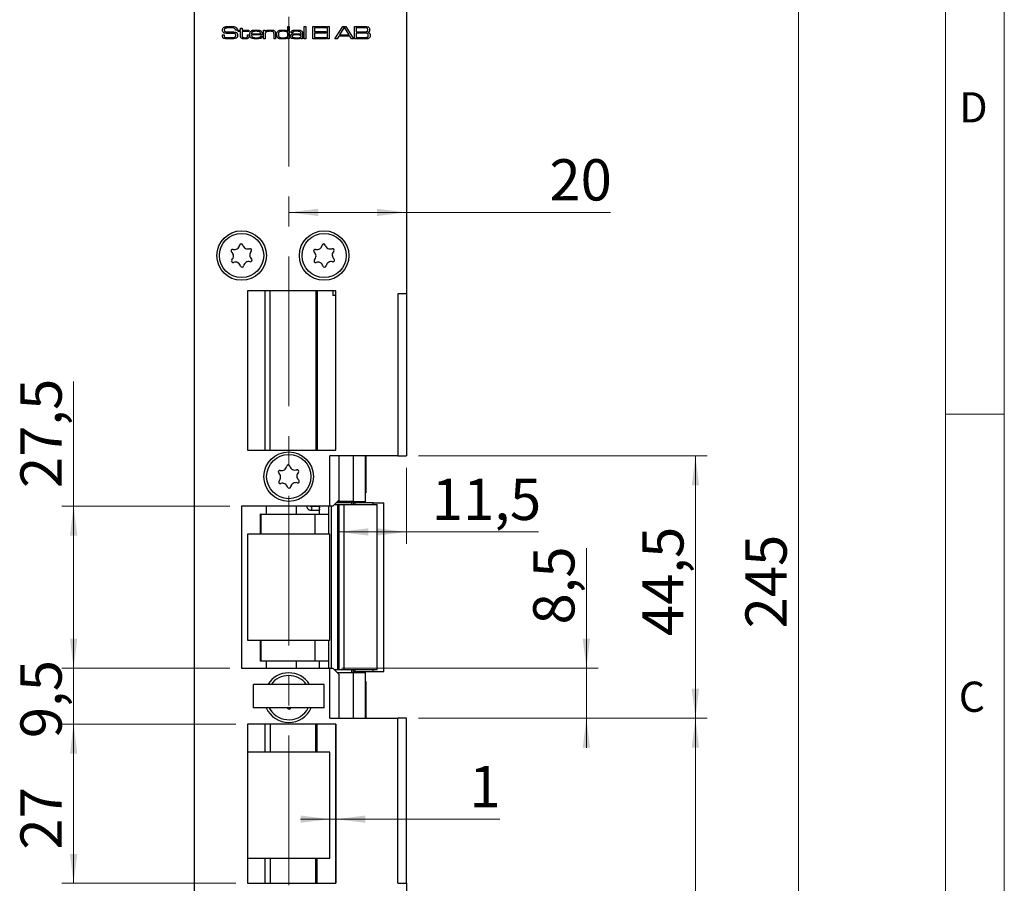
# Paper-space layout 'Modul' of a CAD drawing. Units: millimetres. Extents: x 0 to 210, y 0 to 297.
# Drawn here: x 126 to 210, y 115 to 188 of the extents above; entities that cross this region are included whole.
import ezdxf

# ---------------------------------------------------------------- set-up
doc = ezdxf.new("R2010")
doc.units = ezdxf.units.MM
doc.linetypes.add('CENTERX2', pattern=[20.32, 12.7, -2.54, 2.54, -2.54])
doc.styles.add('SLDTEXTSTYLE0', font='TXT', dxfattribs={"width": 0.75})
doc.dimstyles.new('SLDDIMSTYLE0', dxfattribs={"dimtxt": 3.5, "dimasz": 2.5, "dimexe": 0, "dimexo": 0.0625, "dimgap": 0.875, "dimtad": 1, "dimlfac": 2, "dimrnd": 1e-09, "dimzin": 12, "dimdsep": 46, "dimtxsty": 'SLDTEXTSTYLE0', "dimsah": 1, "dimcen": 0.09, "dimadec": 0, "dimazin": 3, "dimtfac": 1, "dimtmove": 0, "dimatfit": 0, "dimfxl": 0, "dimfrac": 2, "dimtolj": 1, "dimtzin": 12, "dimarcsym": 0})
doc.dimstyles.new('SLDDIMSTYLE1', dxfattribs={"dimtxt": 3.5, "dimasz": 2.5, "dimexe": 0, "dimexo": 0.0625, "dimgap": 0.875, "dimtad": 1, "dimlfac": 2, "dimrnd": 1e-09, "dimzin": 12, "dimdsep": 46, "dimtxsty": 'SLDTEXTSTYLE0', "dimsah": 1, "dimcen": 0.09, "dimadec": 0, "dimazin": 3, "dimtfac": 1, "dimtofl": 0, "dimtmove": 0, "dimatfit": 3, "dimfxl": 0, "dimfrac": 2, "dimtolj": 1, "dimtzin": 12, "dimarcsym": 0})

# ---------------------------------------------------------------- blocks, each defined once
blk = doc.blocks.new('_D_26')
at = {"color": 7, "linetype": 'Continuous', "lineweight": 0}
for p, q in [((160.297, 201.572), (193.55, 201.572)), ((192.55, 79.072), (192.55, 201.572)), ((160.297, 79.072), (193.55, 79.072))]:
    blk.add_line(p, q, dxfattribs=at)
at = {"color": 7, "linetype": 'Continuous', "lineweight": 18}
for points in [[(192.55, 201.572), (192.24, 199.072), (192.86, 199.072)], [(192.55, 79.072), (192.86, 81.572), (192.24, 81.572)]]:
    blk.add_solid(points, dxfattribs=at)
at = {"color": 7, "linetype": 'Continuous', "lineweight": 18, "insert": (188.039, 136.815), "char_height": 3.5, "attachment_point": 1, "rotation": 90, "style": 'SLDTEXTSTYLE0'}
blk.add_mtext('245', dxfattribs=at)
blk = doc.blocks.new('_D_28')
at = {"color": 7, "linetype": 'Continuous', "lineweight": 0}
for p, q in [((160.297, 129.197), (184.797, 129.197)), ((183.797, 79.072), (183.797, 129.197)), ((160.297, 79.072), (184.797, 79.072))]:
    blk.add_line(p, q, dxfattribs=at)
at = {"color": 7, "linetype": 'Continuous', "lineweight": 18}
for points in [[(183.797, 129.197), (183.487, 126.697), (184.107, 126.697)], [(183.797, 79.072), (184.107, 81.572), (183.487, 81.572)]]:
    blk.add_solid(points, dxfattribs=at)
at = {"color": 7, "linetype": 'Continuous', "lineweight": 18, "insert": (179.285, 97.139), "char_height": 3.5, "attachment_point": 1, "rotation": 90, "style": 'SLDTEXTSTYLE0'}
blk.add_mtext('100,25', dxfattribs=at)
blk = doc.blocks.new('_D_29')
at = {"color": 7, "linetype": 'Continuous', "lineweight": 0}
for p, q in [((174.547, 133.447), (174.547, 143.613)), ((153.797, 133.447), (175.547, 133.447)), ((174.547, 129.197), (174.547, 133.447)), ((160.297, 129.197), (175.547, 129.197)), ((174.547, 129.197), (174.547, 126.697))]:
    blk.add_line(p, q, dxfattribs=at)
at = {"color": 7, "linetype": 'Continuous', "lineweight": 18}
for points in [[(174.547, 133.447), (174.857, 135.947), (174.237, 135.947)], [(174.547, 129.197), (174.237, 126.697), (174.857, 126.697)]]:
    blk.add_solid(points, dxfattribs=at)
at = {"color": 7, "linetype": 'Continuous', "lineweight": 18, "insert": (170.035, 137.148), "char_height": 3.5, "attachment_point": 1, "rotation": 90, "style": 'SLDTEXTSTYLE0'}
blk.add_mtext('8,5', dxfattribs=at)
blk = doc.blocks.new('_D_30')
at = {"color": 7, "linetype": 'Continuous', "lineweight": 0}
for p, q in [((131.047, 147.197), (131.047, 157.775)), ((144.297, 147.197), (130.047, 147.197)), ((131.047, 147.197), (131.047, 133.447)), ((144.297, 133.447), (130.047, 133.447))]:
    blk.add_line(p, q, dxfattribs=at)
at = {"color": 7, "linetype": 'Continuous', "lineweight": 18}
for points in [[(131.047, 147.197), (130.737, 144.697), (131.357, 144.697)], [(131.047, 133.447), (131.357, 135.947), (130.737, 135.947)]]:
    blk.add_solid(points, dxfattribs=at)
at = {"color": 7, "linetype": 'Continuous', "lineweight": 18, "insert": (126.535, 148.724), "char_height": 3.5, "attachment_point": 1, "rotation": 90, "style": 'SLDTEXTSTYLE0'}
blk.add_mtext('27,5', dxfattribs=at)
blk = doc.blocks.new('_D_32')
at = {"color": 7, "linetype": 'Continuous', "lineweight": 0}
for p, q in [((144.797, 128.697), (130.047, 128.697)), ((131.047, 115.197), (131.047, 128.697)), ((144.797, 115.197), (130.047, 115.197))]:
    blk.add_line(p, q, dxfattribs=at)
at = {"color": 7, "linetype": 'Continuous', "lineweight": 18}
for points in [[(131.047, 128.697), (130.737, 126.197), (131.357, 126.197)], [(131.047, 115.197), (131.357, 117.697), (130.737, 117.697)]]:
    blk.add_solid(points, dxfattribs=at)
at = {"color": 7, "linetype": 'Continuous', "lineweight": 18, "insert": (126.535, 118.053), "char_height": 3.5, "attachment_point": 1, "rotation": 90, "style": 'SLDTEXTSTYLE0'}
blk.add_mtext('27', dxfattribs=at)
blk = doc.blocks.new('_D_33')
at = {"color": 7, "linetype": 'Continuous', "lineweight": 0}
for p, q in [((131.047, 133.447), (131.047, 135.947)), ((144.297, 133.447), (130.047, 133.447)), ((131.047, 128.697), (131.047, 133.447)), ((144.797, 128.697), (130.047, 128.697)), ((131.047, 128.697), (131.047, 126.197))]:
    blk.add_line(p, q, dxfattribs=at)
at = {"color": 7, "linetype": 'Continuous', "lineweight": 18}
for points in [[(131.047, 133.447), (131.357, 135.947), (130.737, 135.947)], [(131.047, 128.697), (130.737, 126.197), (131.357, 126.197)]]:
    blk.add_solid(points, dxfattribs=at)
at = {"color": 7, "linetype": 'Continuous', "lineweight": 18, "insert": (126.535, 127.509), "char_height": 3.5, "attachment_point": 1, "rotation": 90, "style": 'SLDTEXTSTYLE0'}
blk.add_mtext('9,5', dxfattribs=at)
blk = doc.blocks.new('_D_34')
at = {"color": 7, "linetype": 'Continuous', "lineweight": 0}
for p, q in [((160.297, 151.447), (184.797, 151.447)), ((183.797, 151.447), (183.797, 129.197)), ((160.297, 129.197), (184.797, 129.197))]:
    blk.add_line(p, q, dxfattribs=at)
at = {"color": 7, "linetype": 'Continuous', "lineweight": 18}
for points in [[(183.797, 151.447), (183.487, 148.947), (184.107, 148.947)], [(183.797, 129.197), (184.107, 131.697), (183.487, 131.697)]]:
    blk.add_solid(points, dxfattribs=at)
at = {"color": 7, "linetype": 'Continuous', "lineweight": 18, "insert": (179.285, 136.169), "char_height": 3.5, "attachment_point": 1, "rotation": 90, "style": 'SLDTEXTSTYLE0'}
blk.add_mtext('44,5', dxfattribs=at)
blk = doc.blocks.new('_D_35')
at = {"color": 7, "linetype": 'Continuous', "lineweight": 0}
for p, q in [((152.797, 120.639), (150.297, 120.639)), ((152.797, 120.639), (153.297, 120.639)), ((153.297, 120.639), (167.205, 120.639))]:
    blk.add_line(p, q, dxfattribs=at)
at = {"color": 7, "linetype": 'Continuous', "lineweight": 18}
for points in [[(152.797, 120.639), (150.297, 120.949), (150.297, 120.329)], [(153.297, 120.639), (155.797, 120.329), (155.797, 120.949)]]:
    blk.add_solid(points, dxfattribs=at)
at = {"color": 7, "linetype": 'Continuous', "lineweight": 18, "insert": (164.619, 125.15), "char_height": 3.5, "attachment_point": 1, "style": 'SLDTEXTSTYLE0'}
blk.add_mtext('1', dxfattribs=at)
blk = doc.blocks.new('_D_36')
at = {"color": 7, "linetype": 'Continuous', "lineweight": 0}
for p, q in [((149.297, 172.107), (159.297, 172.107)), ((159.297, 172.107), (176.581, 172.107))]:
    blk.add_line(p, q, dxfattribs=at)
at = {"color": 7, "linetype": 'Continuous', "lineweight": 18}
for points in [[(149.297, 172.107), (151.797, 171.797), (151.797, 172.417)], [(159.297, 172.107), (156.797, 172.417), (156.797, 171.797)]]:
    blk.add_solid(points, dxfattribs=at)
at = {"color": 7, "linetype": 'Continuous', "lineweight": 18, "insert": (171.409, 176.619), "char_height": 3.5, "attachment_point": 1, "style": 'SLDTEXTSTYLE0'}
blk.add_mtext('20', dxfattribs=at)
blk = doc.blocks.new('_D_40')
at = {"color": 7, "linetype": 'Continuous', "lineweight": 0}
for p, q in [((159.297, 150.447), (159.297, 144.003)), ((159.297, 145.003), (153.545, 145.003)), ((159.297, 145.003), (170.487, 145.003))]:
    blk.add_line(p, q, dxfattribs=at)
at = {"color": 7, "linetype": 'Continuous', "lineweight": 18}
for points in [[(153.545, 145.003), (156.045, 144.693), (156.045, 145.313)], [(159.297, 145.003), (156.797, 145.313), (156.797, 144.693)]]:
    blk.add_solid(points, dxfattribs=at)
at = {"color": 7, "linetype": 'Continuous', "lineweight": 18, "insert": (161.435, 149.515), "char_height": 3.5, "attachment_point": 1, "style": 'SLDTEXTSTYLE0'}
blk.add_mtext('11,5', dxfattribs=at)

psp = doc.layouts.new('Modul')

# ---------------------------------------------------------------- linework, layer by layer
at = {"color": 7, "linetype": 'Continuous', "lineweight": 18}
for p, q in [((210, 297), (210, 0)), ((205, 5), (205, 292)), ((210, 155), (205, 155))]:
    psp.add_line(p, q, dxfattribs=at)
at = {"color": 7, "linetype": 'CENTERX2', "lineweight": 18}
psp.add_line((149.2972, 209.0186), (149.2972, 83.7879), dxfattribs=at)
at = {"color": 7, "linetype": 'Continuous', "lineweight": 25}
for p, q in [((141.2972, 79.0721), (141.2972, 201.5721)), ((159.2972, 201.5721), (159.2972, 165.1971)), ((143.6645, 187.1601), (143.8165, 187.1601)), ((144.7692, 187.5717), (144.7692, 187.5876)), ((144.9256, 187.5717), (144.7692, 187.5717)), ((145.0207, 187.557), (145.2118, 187.557)), ((145.0207, 187.4541), (145.0207, 187.557)), ((145.2118, 187.4541), (145.0207, 187.4541)), ((145.2118, 187.7334), (145.3441, 187.7334)), ((145.2118, 187.557), (145.2118, 187.7334)), ((145.2118, 187.105), (145.2118, 187.4541)), ((145.3441, 187.7334), (145.3441, 187.557)), ((145.3441, 187.557), (145.9174, 187.557)), ((145.3441, 187.4541), (145.3441, 187.1443)), ((145.9174, 187.4541), (145.3441, 187.4541)), ((145.7998, 187.1601), (145.9321, 187.1601)), ((145.7998, 187.1128), (145.7998, 187.1601)), ((145.9174, 187.557), (145.9174, 187.4541)), ((145.9321, 187.1601), (145.9321, 187.1128)), ((147.0455, 187.1601), (146.1374, 187.1601)), ((146.1418, 187.263), (146.9029, 187.263)), ((147.1668, 187.557), (147.2991, 187.557)), ((147.1668, 186.8221), (147.1668, 187.557)), ((147.2991, 187.557), (147.2991, 187.4463)), ((147.2991, 187.4463), (147.3085, 187.4463)), ((147.2991, 187.162), (147.2991, 186.8221)), ((148.0487, 186.8221), (148.0487, 187.1877)), ((148.181, 187.2371), (148.181, 186.8221)), ((149.2015, 187.4693), (149.21, 187.4693)), ((149.21, 187.4693), (149.21, 187.8804)), ((149.21, 187.8804), (149.3422, 187.8804)), ((149.3422, 187.8804), (149.3422, 186.8221)), ((149.6383, 187.3365), (149.5042, 187.3365)), ((150.3305, 187.1815), (150.3418, 187.1815)), ((150.3418, 187.1815), (150.3418, 187.2605)), ((150.4741, 187.2095), (150.4741, 186.8221)), ((150.6064, 187.8804), (150.7387, 187.8804)), ((150.6064, 186.8221), (150.6064, 187.8804)), ((150.7387, 187.8804), (150.7387, 186.8221)), ((151.3413, 187.8804), (152.4878, 187.8804)), ((151.3413, 186.8221), (151.3413, 187.8804)), ((151.4883, 187.7628), (151.4883, 187.4394)), ((152.4878, 187.7628), (151.4883, 187.7628)), ((151.4883, 187.4394), (152.4438, 187.4394)), ((151.4883, 187.3218), (151.4883, 186.9397)), ((152.4438, 187.3218), (151.4883, 187.3218)), ((152.4438, 187.4394), (152.4438, 187.3218)), ((152.4878, 187.8804), (152.4878, 187.7628)), ((152.5907, 187.8804), (152.723, 187.8804)), ((152.5907, 186.8221), (152.5907, 187.8804)), ((152.723, 187.8804), (152.723, 186.8221)), ((153.2203, 186.8221), (153.8852, 187.8804)), ((153.9832, 187.7628), (153.6128, 187.1601)), ((153.6128, 187.1601), (154.4109, 187.1601)), ((153.8852, 187.8804), (154.1353, 187.8804)), ((154.0459, 187.7628), (153.9832, 187.7628)), ((154.4109, 187.1601), (154.0459, 187.7628)), ((154.1353, 187.8804), (154.7984, 186.8221)), ((154.8691, 187.8804), (155.638, 187.8804)), ((154.8691, 186.8221), (154.8691, 187.8804)), ((155.638, 187.7628), (155.0161, 187.7628)), ((155.0161, 187.7628), (155.0161, 187.4247)), ((155.0161, 187.4247), (155.638, 187.4247)), ((155.638, 187.3071), (155.0161, 187.3071)), ((155.0161, 187.3071), (155.0161, 186.9397)), ((146.9089, 187.0425), (147.0437, 187.0425)), ((147.2991, 186.8221), (147.1668, 186.8221)), ((148.181, 186.8221), (148.0487, 186.8221)), ((149.2247, 186.9167), (149.204, 186.9167)), ((149.2247, 186.8221), (149.2247, 186.9167)), ((149.3422, 186.8221), (149.2247, 186.8221)), ((150.3445, 186.9082), (150.3374, 186.9082)), ((150.3418, 186.8221), (150.3445, 186.9082)), ((150.4741, 186.8221), (150.3418, 186.8221)), ((150.7387, 186.8221), (150.6064, 186.8221)), ((152.4878, 186.8221), (151.3413, 186.8221)), ((151.4883, 186.9397), (152.4878, 186.9397)), ((152.4878, 186.9397), (152.4878, 186.8221)), ((152.723, 186.8221), (152.5907, 186.8221)), ((153.3974, 186.8221), (153.2203, 186.8221)), ((153.5372, 187.0425), (153.3974, 186.8221)), ((154.4858, 187.0425), (153.5372, 187.0425)), ((154.6247, 186.8221), (154.4858, 187.0425)), ((154.7984, 186.8221), (154.6247, 186.8221)), ((155.638, 186.8221), (154.8691, 186.8221)), ((155.0161, 186.9397), (155.638, 186.9397)), ((153.2972, 165.4471), (145.7972, 165.4471)), ((145.7972, 165.4471), (145.7972, 151.9471)), ((147.2598, 165.4471), (147.2598, 151.9471)), ((147.7111, 151.9471), (147.7111, 165.4471)), ((151.6065, 165.4471), (151.6065, 151.9471)), ((151.7107, 165.4471), (151.7107, 151.9471)), ((153.0482, 165.4471), (153.0482, 165.0471)), ((153.2972, 151.9471), (153.2972, 165.4471)), ((153.2972, 165.0471), (153.0482, 165.0471)), ((159.2972, 165.1971), (158.5472, 165.1971)), ((158.5472, 165.1971), (158.5472, 151.4471)), ((159.2972, 165.1971), (159.2972, 151.4471)), ((145.7972, 151.9471), (153.2972, 151.9471)), ((158.5472, 151.4471), (152.7972, 151.4471)), ((152.7972, 147.1971), (152.7972, 151.4471)), ((153.5472, 151.4471), (153.5472, 147.6971)), ((154.7972, 147.5721), (154.7972, 151.4471)), ((155.7972, 147.5721), (155.7972, 151.4471)), ((155.8425, 151.4471), (155.8425, 148.3221)), ((158.5472, 151.4471), (159.2972, 151.4471)), ((155.7972, 148.3221), (155.8425, 148.3221)), ((152.7972, 147.1971), (145.2972, 147.1971)), ((145.2972, 147.1971), (145.2972, 133.4471)), ((147.3814, 147.1971), (147.3814, 146.4971)), ((149.9152, 147.1971), (149.9152, 146.4971)), ((151.8586, 147.1471), (151.1814, 147.1471)), ((151.9185, 146.4971), (151.9185, 147.1971)), ((152.6667, 147.1971), (152.6667, 146.4971)), ((153.0472, 147.1971), (152.7972, 147.1971)), ((152.9201, 133.4471), (152.9201, 147.1971)), ((153.0472, 147.1971), (153.5472, 147.6971)), ((153.1722, 147.3221), (153.4327, 147.3221)), ((153.3472, 147.4971), (153.6846, 147.4971)), ((153.5472, 147.5721), (153.4222, 147.5721)), ((153.4327, 147.3221), (153.4327, 133.3221)), ((153.4327, 147.3221), (153.5454, 147.3221)), ((153.5454, 147.3221), (153.5454, 133.3221)), ((153.5454, 147.3221), (153.9783, 147.3221)), ((153.5472, 147.6971), (153.5472, 147.5721)), ((154.7972, 147.5721), (153.5472, 147.5721)), ((153.6846, 147.4971), (153.6846, 147.5721)), ((153.6846, 147.4971), (154.6722, 147.4971)), ((153.9783, 147.3221), (153.9783, 133.3221)), ((153.9783, 147.3221), (156.7972, 147.3221)), ((154.6472, 147.3221), (154.6472, 147.4971)), ((154.6722, 147.4971), (154.6722, 147.5721)), ((154.7972, 147.5721), (155.7972, 147.5721)), ((154.7972, 147.4721), (154.7972, 147.5721)), ((154.7972, 147.3221), (154.7972, 147.4721)), ((156.4546, 147.4721), (154.905, 147.4721)), ((154.905, 147.4721), (154.905, 147.3221)), ((155.7972, 147.4721), (155.7972, 147.5721)), ((156.4546, 147.3221), (156.4546, 147.4721)), ((156.4546, 147.4721), (157.3609, 147.4721)), ((156.7972, 133.3221), (156.7972, 147.3221)), ((157.3609, 133.1721), (157.3609, 147.4721)), ((146.9015, 144.8221), (146.9015, 146.4971)), ((146.955, 146.4971), (146.9015, 146.4971)), ((146.955, 144.8221), (146.955, 146.4971)), ((146.955, 146.4971), (151.5087, 146.4971)), ((151.1814, 146.8471), (151.8586, 146.8471)), ((151.5087, 146.4971), (152.6667, 146.4971)), ((151.5087, 146.4971), (151.5087, 144.8221)), ((152.6667, 146.4971), (152.6667, 144.8221)), ((152.7972, 144.8221), (145.7972, 144.8221)), ((145.7972, 144.8221), (145.7972, 135.8221)), ((152.7972, 135.8221), (152.7972, 144.8221)), ((145.7972, 135.8221), (152.7972, 135.8221)), ((146.9015, 134.0471), (146.9015, 135.8221)), ((146.955, 134.0471), (146.955, 135.8221)), ((151.5087, 135.8221), (151.5087, 134.0471)), ((152.6667, 135.8221), (152.6667, 134.0471)), ((146.955, 134.0471), (146.9015, 134.0471)), ((151.5087, 134.0471), (146.955, 134.0471)), ((147.3814, 134.0471), (147.3814, 133.4471)), ((149.9152, 134.0471), (149.9152, 133.4471)), ((152.6667, 134.0471), (151.5087, 134.0471)), ((151.9185, 133.4471), (151.9185, 134.0471)), ((152.6667, 134.0471), (152.6667, 133.4471)), ((145.2972, 133.4471), (152.7972, 133.4471)), ((152.7972, 129.1971), (152.7972, 133.4471)), ((152.7972, 133.4471), (153.0472, 133.4471)), ((153.5472, 132.9471), (153.0472, 133.4471)), ((153.1722, 133.3221), (153.4327, 133.3221)), ((153.4222, 133.0721), (153.5472, 133.0721)), ((153.4327, 133.3221), (153.5454, 133.3221)), ((153.5454, 133.3221), (153.9783, 133.3221)), ((153.5472, 132.9471), (153.5472, 133.0721)), ((153.5472, 133.0721), (154.7972, 133.0721)), ((153.5472, 132.9471), (153.5472, 129.1971)), ((153.9783, 133.3221), (156.7972, 133.3221)), ((154.6472, 133.0721), (154.6472, 133.3221)), ((154.7972, 133.1721), (154.7972, 133.3221)), ((154.7972, 133.1721), (154.7977, 133.1721)), ((154.7972, 133.0721), (154.7972, 133.1721)), ((154.7972, 133.0721), (155.7972, 133.0721)), ((154.7972, 129.1971), (154.7972, 133.0721)), ((154.905, 133.3221), (154.905, 133.1721)), ((154.905, 133.1721), (156.4546, 133.1721)), ((155.7972, 133.0721), (155.7972, 133.1721)), ((155.7972, 129.1971), (155.7972, 133.0721)), ((156.4546, 133.1721), (156.4546, 133.3221)), ((156.4546, 133.1721), (157.3609, 133.1721)), ((146.2972, 130.0721), (146.2972, 132.0721)), ((152.2972, 132.0721), (146.2972, 132.0721)), ((152.2972, 130.0721), (152.2972, 132.0721)), ((155.8425, 132.3221), (155.7972, 132.3221)), ((155.8425, 132.3221), (155.8425, 129.1971)), ((152.2972, 130.0721), (146.2972, 130.0721)), ((147.6389, 130.0721), (147.7119, 129.9458)), ((149.1994, 130.0721), (149.2036, 130.0575)), ((153.2972, 128.6971), (145.7972, 128.6971)), ((145.7972, 128.6971), (145.7972, 126.3221)), ((147.2596, 128.6971), (147.2596, 126.3221)), ((147.7111, 128.6971), (147.7111, 126.3221)), ((151.6047, 126.3221), (151.6047, 128.6971)), ((151.7088, 126.3221), (151.7088, 128.6971)), ((152.7972, 129.1971), (158.5472, 129.1971)), ((153.2964, 128.6971), (153.2964, 115.1971)), ((153.2972, 115.1971), (153.2972, 128.6971)), ((158.5472, 115.1971), (158.5472, 129.1971)), ((159.2972, 129.1971), (158.5472, 129.1971)), ((159.2972, 115.1971), (159.2972, 129.1971)), ((145.7972, 126.3221), (145.7972, 117.3221)), ((152.7972, 126.3221), (145.7972, 126.3221)), ((152.7972, 117.3221), (152.7972, 126.3221)), ((145.7972, 117.3221), (152.7972, 117.3221)), ((145.7972, 117.3221), (145.7972, 115.1971)), ((147.2596, 117.3221), (147.2596, 115.1971)), ((147.7111, 117.3221), (147.7111, 115.1971)), ((151.6047, 115.1971), (151.6047, 117.3221)), ((151.7088, 115.1971), (151.7088, 117.3221)), ((145.7972, 115.1971), (153.2972, 115.1971)), ((158.5472, 115.1971), (159.2972, 115.1971)), ((159.2972, 115.1971), (159.2972, 79.0721))]:
    psp.add_line(p, q, dxfattribs=at)
at = {"color": 7, "linetype": 'Continuous', "lineweight": 25, "flags": 128}
for points in [[(151.1825, 147.147), (151.2061, 147.1356), (151.227, 147.1031), (151.241, 147.0545), (151.2459, 146.9971), (151.241, 146.9397), (151.227, 146.891), (151.2061, 146.8585), (151.1814, 146.8471), (151.1814, 146.8471)], [(151.8586, 147.1471), (151.8833, 147.1356), (151.9042, 147.1031), (151.9182, 147.0545), (151.9185, 147.0528)], [(151.9185, 146.9413), (151.9182, 146.9397), (151.9042, 146.891), (151.8833, 146.8585), (151.8586, 146.8471)]]:
    psp.add_lwpolyline(points, dxfattribs=at)
at = {"color": 7, "linetype": 'Continuous', "lineweight": 25}
for centre, radius in [((145.2972, 168.4471), 2.1), ((152.2972, 168.4471), 2.1), ((145.2972, 168.4471), 1.875), ((152.2972, 168.4471), 1.875), ((149.2972, 149.6971), 2.1), ((149.2972, 149.6971), 1.875)]:
    psp.add_circle(centre, radius, dxfattribs=at)
for centre, radius, start, end in [((144.5402, 168.8449), 0.1323, 75.340799, 229.212172), ((144.1579, 168.4018), 0.453, 315.340799, 49.212172), ((144.6883, 169.4111), 0.453, 255.340799, 349.212172), ((145.2633, 169.3016), 0.1323, 15.340799, 169.212172), ((145.8277, 169.4564), 0.453, 195.340799, 289.212172), ((146.0203, 168.9037), 0.1323, 315.340799, 109.212172), ((146.4366, 168.4924), 0.453, 135.340799, 229.212172), ((151.5402, 168.8449), 0.1323, 75.340799, 229.212172), ((151.1579, 168.4018), 0.453, 315.340799, 49.212172), ((151.6883, 169.4111), 0.453, 255.340799, 349.212172), ((152.2633, 169.3016), 0.1323, 15.340799, 169.212172), ((152.8277, 169.4564), 0.453, 195.340799, 289.212172), ((153.0203, 168.9037), 0.1323, 315.340799, 109.212172), ((153.4366, 168.4924), 0.453, 135.340799, 229.212172), ((144.5742, 167.9904), 0.1323, 135.340799, 289.212172), ((144.7668, 167.4377), 0.453, 15.340799, 109.212172), ((145.9061, 167.483), 0.453, 75.340799, 169.212172), ((146.0543, 168.0492), 0.1323, 255.340799, 49.212172), ((151.5742, 167.9904), 0.1323, 135.340799, 289.212172), ((151.7668, 167.4377), 0.453, 15.340799, 109.212172), ((152.9061, 167.483), 0.453, 75.340799, 169.212172), ((153.0543, 168.0492), 0.1323, 255.340799, 49.212172), ((145.3312, 167.5925), 0.1323, 195.340799, 349.212172), ((152.3312, 167.5925), 0.1323, 195.340799, 349.212172), ((148.6883, 150.6611), 0.453, 255.340799, 349.212172), ((149.2633, 150.5516), 0.1323, 15.340799, 169.212172), ((149.8277, 150.7064), 0.453, 195.340799, 289.212172), ((148.5402, 150.0949), 0.1323, 75.340799, 229.212172), ((148.1579, 149.6518), 0.453, 315.340799, 49.212172), ((150.0203, 150.1537), 0.1323, 315.340799, 109.212172), ((150.4366, 149.7424), 0.453, 135.340799, 229.212172), ((148.5742, 149.2404), 0.1323, 135.340799, 289.212172), ((148.7668, 148.6877), 0.453, 15.340799, 109.212172), ((149.3312, 148.8425), 0.1323, 195.340799, 349.212172), ((149.9061, 148.733), 0.453, 75.340799, 169.212172), ((150.0543, 149.2992), 0.1323, 255.340799, 49.212172), ((149.2972, 130.9471), 2.1, 32.392365, 147.607635), ((149.2972, 130.9471), 1.875, 36.869898, 143.130102), ((149.2972, 130.9471), 2.1, 204.624318, 270), ((149.2972, 130.9471), 1.875, 212.276485, 332.181861), ((149.3312, 130.0925), 0.1323, 195.340799, 349.212172), ((149.2972, 130.9471), 2.1, 270, 335.375682)]:
    psp.add_arc(centre, radius, start, end, dxfattribs=at)
for points, knots in [([(143.6684, 187.1124), (143.6677, 187.1213), (143.6665, 187.1372), (143.6651, 187.1531), (143.6645, 187.1601)], [0, 0, 0, 0, 0.5599606, 1, 1, 1, 1]), ([(143.6684, 187.5825), (143.671, 187.6276), (143.6758, 187.7079), (143.7318, 187.7646), (143.7564, 187.7894)], [0, 0, 0, 0, 0.5609582, 1, 1, 1, 1]), ([(143.7238, 187.3903), (143.7046, 187.4236), (143.6703, 187.4835), (143.669, 187.5521), (143.6684, 187.5825)], [0, 0, 0, 0, 0.5577339, 1, 1, 1, 1]), ([(143.783, 186.8714), (143.7599, 186.8853), (143.7139, 186.9131), (143.6701, 187.0019), (143.6691, 187.0704), (143.6684, 187.1124)], [0, 0, 0, 0, 0.2801751, 0.5590014, 1, 1, 1, 1]), ([(144.0899, 187.2885), (144.0168, 187.2903), (143.915, 187.2927), (143.7888, 187.3332), (143.7454, 187.3713), (143.7238, 187.3903)], [0, 0, 0, 0, 0.5603016, 0.7804416, 1, 1, 1, 1]), ([(143.7564, 187.7894), (143.7988, 187.8117), (143.8748, 187.8515), (143.9599, 187.8597), (143.9975, 187.8634)], [0, 0, 0, 0, 0.558275, 1, 1, 1, 1]), ([(143.8175, 187.1363), (143.8165, 187.0989), (143.8151, 187.0471), (143.8455, 186.9847), (143.8724, 186.9721), (143.8859, 186.9658)], [0, 0, 0, 0, 0.5618186, 0.7799298, 1, 1, 1, 1]), ([(143.8165, 187.1601), (143.8165, 187.1557), (143.8165, 187.1477), (143.8172, 187.1397), (143.8175, 187.1363)], [0, 0, 0, 0, 0.5600736, 1, 1, 1, 1]), ([(143.8675, 187.6964), (143.86, 187.6878), (143.8451, 187.6704), (143.8322, 187.631), (143.8309, 187.6018), (143.8301, 187.5839)], [0, 0, 0, 0, 0.2794928, 0.5596339, 1, 1, 1, 1]), ([(143.8301, 187.5839), (143.8305, 187.5661), (143.8314, 187.5306), (143.8441, 187.4799), (143.8821, 187.4503), (143.9088, 187.4417), (143.9222, 187.4374)], [0, 0, 0, 0, 0.2808899, 0.559942, 0.7793786, 1, 1, 1, 1]), ([(144.3588, 187.7628), (144.2654, 187.7612), (144.1354, 187.7589), (143.9669, 187.7452), (143.9006, 187.7126), (143.8675, 187.6964)], [0, 0, 0, 0, 0.5612008, 0.7815871, 1, 1, 1, 1]), ([(143.9222, 187.4374), (143.9789, 187.4287), (144.0801, 187.4133), (144.1826, 187.4129), (144.2277, 187.4128)], [0, 0, 0, 0, 0.5595597, 1, 1, 1, 1]), ([(143.9975, 187.8634), (144.066, 187.8692), (144.1883, 187.8796), (144.311, 187.8802), (144.365, 187.8804)], [0, 0, 0, 0, 0.5599634, 1, 1, 1, 1]), ([(144.721, 187.2699), (144.6034, 187.2777), (144.3933, 187.2917), (144.1827, 187.2895), (144.0899, 187.2885)], [0, 0, 0, 0, 0.5593322, 1, 1, 1, 1]), ([(144.2277, 187.4128), (144.2985, 187.4123), (144.425, 187.4116), (144.5514, 187.4113), (144.6071, 187.4112)], [0, 0, 0, 0, 0.5599993, 1, 1, 1, 1]), ([(144.7504, 187.6884), (144.7185, 187.709), (144.6541, 187.7508), (144.5157, 187.7587), (144.4183, 187.7612), (144.3588, 187.7628)], [0, 0, 0, 0, 0.2759152, 0.557398, 1, 1, 1, 1]), ([(144.365, 187.8804), (144.4567, 187.8827), (144.6199, 187.8868), (144.7714, 187.8276), (144.8377, 187.8016)], [0, 0, 0, 0, 0.56230493, 1, 1, 1, 1]), ([(144.6071, 187.4112), (144.6683, 187.4099), (144.7537, 187.4082), (144.8577, 187.369), (144.892, 187.3349), (144.9091, 187.3179)], [0, 0, 0, 0, 0.5600756, 0.7801225, 1, 1, 1, 1]), ([(144.6879, 186.9629), (144.7072, 186.9684), (144.7455, 186.9794), (144.7942, 187.0364), (144.7979, 187.0879), (144.8002, 187.1195)], [0, 0, 0, 0, 0.2806949, 0.5601858, 1, 1, 1, 1]), ([(144.8002, 187.1195), (144.7996, 187.1549), (144.7987, 187.2043), (144.7591, 187.2548), (144.7337, 187.2649), (144.721, 187.2699)], [0, 0, 0, 0, 0.5592599, 0.7793206, 1, 1, 1, 1]), ([(144.7692, 187.5876), (144.7694, 187.6072), (144.7697, 187.6421), (144.7563, 187.6743), (144.7504, 187.6884)], [0, 0, 0, 0, 0.56139803, 1, 1, 1, 1]), ([(144.8377, 187.8016), (144.8602, 187.7822), (144.8974, 187.7502), (144.9169, 187.6845), (144.9238, 187.6284), (144.925, 187.5906), (144.9256, 187.5717)], [0, 0, 0, 0, 0.3385459, 0.5586329, 0.7792524, 1, 1, 1, 1]), ([(144.9091, 187.3179), (144.9273, 187.2857), (144.9598, 187.2279), (144.9613, 187.162), (144.9619, 187.1328)], [0, 0, 0, 0, 0.5580919, 1, 1, 1, 1]), ([(144.9619, 187.1328), (144.9609, 187.0971), (144.9591, 187.0334), (144.9308, 186.9766), (144.9183, 186.9516)], [0, 0, 0, 0, 0.5605506, 1, 1, 1, 1]), ([(145.2577, 186.9036), (145.2466, 186.92), (145.2242, 186.9529), (145.2127, 187.0237), (145.2122, 187.0741), (145.2118, 187.105)], [0, 0, 0, 0, 0.2793802, 0.5592559, 1, 1, 1, 1]), ([(145.3441, 187.1443), (145.3445, 187.1241), (145.3451, 187.0908), (145.347, 187.0449), (145.3503, 187.0046), (145.3668, 186.9838), (145.3751, 186.9734)], [0, 0, 0, 0, 0.3406394, 0.5610483, 0.7805731, 1, 1, 1, 1]), ([(145.7757, 186.9741), (145.7851, 186.9991), (145.8019, 187.0439), (145.8004, 187.0917), (145.7998, 187.1128)], [0, 0, 0, 0, 0.5565545, 1, 1, 1, 1]), ([(145.9321, 187.1128), (145.9332, 187.0727), (145.9352, 187.0014), (145.9028, 186.9382), (145.8887, 186.9105)], [0, 0, 0, 0, 0.56208997, 1, 1, 1, 1]), ([(146.0056, 187.195), (146.0063, 187.2428), (146.0077, 187.3279), (146.0424, 187.4052), (146.0577, 187.4392)], [0, 0, 0, 0, 0.5608274, 1, 1, 1, 1]), ([(146.1284, 186.8845), (146.1036, 186.9059), (146.0537, 186.9486), (146.012, 187.0607), (146.008, 187.1441), (146.0056, 187.195)], [0, 0, 0, 0, 0.27921, 0.5593837, 1, 1, 1, 1]), ([(146.0577, 187.4392), (146.0894, 187.4739), (146.1532, 187.5437), (146.3232, 187.5682), (146.4408, 187.5704), (146.5127, 187.5717)], [0, 0, 0, 0, 0.2776397, 0.5579265, 1, 1, 1, 1]), ([(146.1374, 187.1601), (146.1393, 187.1234), (146.1426, 187.0579), (146.1808, 187.0052), (146.1976, 186.9821)], [0, 0, 0, 0, 0.5621536, 1, 1, 1, 1]), ([(146.2123, 187.4206), (146.1999, 187.4093), (146.1752, 187.3868), (146.1506, 187.3314), (146.1451, 187.289), (146.1418, 187.263)], [0, 0, 0, 0, 0.2794132, 0.5595368, 1, 1, 1, 1]), ([(146.506, 187.4688), (146.4718, 187.4685), (146.4154, 187.468), (146.3374, 187.462), (146.271, 187.4523), (146.2318, 187.4311), (146.2123, 187.4206)], [0, 0, 0, 0, 0.3403759, 0.5605811, 0.78061, 1, 1, 1, 1]), ([(146.8393, 187.4167), (146.8038, 187.4325), (146.7452, 187.4587), (146.6561, 187.4645), (146.5812, 187.4686), (146.5311, 187.4687), (146.506, 187.4688)], [0, 0, 0, 0, 0.338323, 0.5588282, 0.7794026, 1, 1, 1, 1]), ([(146.5127, 187.5717), (146.6009, 187.5713), (146.7237, 187.5707), (146.8818, 187.5385), (146.9363, 187.4942), (146.9635, 187.472)], [0, 0, 0, 0, 0.5608366, 0.7807812, 1, 1, 1, 1]), ([(146.9029, 187.263), (146.9013, 187.2965), (146.8985, 187.356), (146.8573, 187.3982), (146.8393, 187.4167)], [0, 0, 0, 0, 0.5616867, 1, 1, 1, 1]), ([(146.9635, 187.472), (146.9825, 187.4474), (147.0206, 187.398), (147.0423, 187.2875), (147.0443, 187.2085), (147.0455, 187.1601)], [0, 0, 0, 0, 0.2793362, 0.5591977, 1, 1, 1, 1]), ([(147.3462, 187.3832), (147.3313, 187.3611), (147.3068, 187.3246), (147.3019, 187.2637), (147.2991, 187.213), (147.2991, 187.179), (147.2991, 187.162)], [0, 0, 0, 0, 0.33806352, 0.55857013, 0.77927765, 1, 1, 1, 1]), ([(147.3085, 187.4463), (147.3361, 187.4793), (147.3916, 187.5457), (147.5476, 187.5683), (147.6547, 187.5704), (147.7203, 187.5717)], [0, 0, 0, 0, 0.2772424, 0.5576404, 1, 1, 1, 1]), ([(147.7031, 187.4688), (147.6329, 187.4675), (147.5353, 187.4657), (147.4114, 187.4351), (147.3679, 187.4004), (147.3462, 187.3832)], [0, 0, 0, 0, 0.56056951, 0.78069193, 1, 1, 1, 1]), ([(148.0035, 187.405), (147.9791, 187.4215), (147.9301, 187.4548), (147.8239, 187.4662), (147.7489, 187.4678), (147.7031, 187.4688)], [0, 0, 0, 0, 0.2780458, 0.5586369, 1, 1, 1, 1]), ([(147.7203, 187.5717), (147.7967, 187.571), (147.903, 187.57), (148.0397, 187.5436), (148.0886, 187.5077), (148.113, 187.4897)], [0, 0, 0, 0, 0.5607428, 0.7807812, 1, 1, 1, 1]), ([(148.0487, 187.1877), (148.0485, 187.2135), (148.0481, 187.2559), (148.0436, 187.3146), (148.0336, 187.3645), (148.0135, 187.3915), (148.0035, 187.405)], [0, 0, 0, 0, 0.3405031, 0.5608007, 0.7805548, 1, 1, 1, 1]), ([(148.113, 187.4897), (148.1289, 187.47), (148.1606, 187.4304), (148.1791, 187.3407), (148.1803, 187.2764), (148.181, 187.2371)], [0, 0, 0, 0, 0.2791489, 0.5591769, 1, 1, 1, 1]), ([(148.2839, 187.1941), (148.2844, 187.2404), (148.2854, 187.3229), (148.3184, 187.3983), (148.3328, 187.4314)], [0, 0, 0, 0, 0.5608864, 1, 1, 1, 1]), ([(148.4291, 186.8714), (148.3993, 186.8908), (148.3398, 186.9295), (148.2886, 187.0493), (148.2857, 187.1391), (148.2839, 187.1941)], [0, 0, 0, 0, 0.2794682, 0.5589485, 1, 1, 1, 1]), ([(148.3328, 187.4314), (148.3683, 187.4709), (148.4396, 187.5504), (148.633, 187.5677), (148.7646, 187.5702), (148.8452, 187.5717)], [0, 0, 0, 0, 0.2773211, 0.5576897, 1, 1, 1, 1]), ([(148.5046, 187.4289), (148.485, 187.4135), (148.4456, 187.3827), (148.4191, 187.2954), (148.4173, 187.2326), (148.4162, 187.1941)], [0, 0, 0, 0, 0.2786512, 0.5586647, 1, 1, 1, 1]), ([(148.4162, 187.1941), (148.418, 187.1482), (148.4208, 187.0792), (148.4586, 186.9916), (148.5814, 186.9181), (148.6991, 186.9219), (148.7933, 186.925)], [0, 0, 0, 0, 0.2504247, 0.375425, 0.4997483, 1, 1, 1, 1]), ([(148.8363, 187.4688), (148.7981, 187.4687), (148.7352, 187.4684), (148.6479, 187.4634), (148.5736, 187.4567), (148.5276, 187.4381), (148.5046, 187.4289)], [0, 0, 0, 0, 0.3403106, 0.5605052, 0.7805891, 1, 1, 1, 1]), ([(149.1259, 187.4351), (149.0726, 187.4473), (148.9772, 187.4692), (148.8794, 187.4689), (148.8363, 187.4688)], [0, 0, 0, 0, 0.5588952, 1, 1, 1, 1]), ([(148.8452, 187.5717), (148.9173, 187.572), (149.0176, 187.5724), (149.1445, 187.5339), (149.1825, 187.4908), (149.2015, 187.4693)], [0, 0, 0, 0, 0.56092532, 0.78063574, 1, 1, 1, 1]), ([(149.2247, 187.1888), (149.2241, 187.2419), (149.2234, 187.3157), (149.1792, 187.4021), (149.1437, 187.4241), (149.1259, 187.4351)], [0, 0, 0, 0, 0.5602873, 0.7801375, 1, 1, 1, 1]), ([(149.1362, 186.9649), (149.1551, 186.9796), (149.1928, 187.009), (149.2217, 187.0914), (149.2235, 187.1519), (149.2247, 187.1888)], [0, 0, 0, 0, 0.2791468, 0.5589668, 1, 1, 1, 1]), ([(149.4598, 187.0419), (149.4606, 187.0646), (149.4622, 187.11), (149.4807, 187.1724), (149.5222, 187.2164), (149.5552, 187.2306), (149.5717, 187.2378)], [0, 0, 0, 0, 0.28063374, 0.56012923, 0.7797872, 1, 1, 1, 1]), ([(149.5039, 187.3689), (149.5055, 187.3926), (149.5086, 187.4399), (149.5483, 187.5023), (149.6116, 187.5371), (149.7495, 187.569), (149.8678, 187.5705), (149.9624, 187.5717)], [0, 0, 0, 0, 0.124907, 0.2492217, 0.3738736, 0.4991349, 1, 1, 1, 1]), ([(149.5042, 187.3365), (149.5041, 187.3426), (149.5039, 187.3534), (149.5039, 187.3642), (149.5039, 187.3689)], [0, 0, 0, 0, 0.5600003, 1, 1, 1, 1]), ([(149.5717, 187.2378), (149.6287, 187.2472), (149.7305, 187.264), (149.8337, 187.2633), (149.8792, 187.263)], [0, 0, 0, 0, 0.5592491, 1, 1, 1, 1]), ([(149.6443, 187.1369), (149.635, 187.1312), (149.6164, 187.1196), (149.5956, 187.0852), (149.5934, 187.0572), (149.5921, 187.04)], [0, 0, 0, 0, 0.28026409, 0.56035473, 1, 1, 1, 1]), ([(149.9688, 187.4688), (149.9036, 187.4674), (149.8062, 187.4653), (149.6839, 187.4521), (149.6395, 187.397), (149.6373, 187.3636), (149.6362, 187.3469)], [0, 0, 0, 0, 0.5022379, 0.7511522, 0.8750613, 1, 1, 1, 1]), ([(149.6362, 187.3469), (149.637, 187.345), (149.6383, 187.3417), (149.6383, 187.3381), (149.6383, 187.3365)], [0, 0, 0, 0, 0.5583946, 1, 1, 1, 1]), ([(149.9665, 187.1601), (149.9297, 187.1601), (149.8691, 187.1601), (149.7849, 187.1577), (149.7132, 187.1557), (149.6672, 187.1432), (149.6443, 187.1369)], [0, 0, 0, 0, 0.34031404, 0.56051535, 0.78068233, 1, 1, 1, 1]), ([(149.8792, 187.263), (149.9664, 187.2619), (150.0879, 187.2604), (150.2501, 187.2503), (150.3038, 187.2044), (150.3305, 187.1815)], [0, 0, 0, 0, 0.5617958, 0.78201707, 1, 1, 1, 1]), ([(149.9624, 187.5717), (150.0479, 187.5711), (150.167, 187.5704), (150.3213, 187.5468), (150.3772, 187.5079), (150.4052, 187.4886)], [0, 0, 0, 0, 0.5608652, 0.7809175, 1, 1, 1, 1]), ([(150.3418, 187.043), (150.3412, 187.052), (150.3401, 187.07), (150.3289, 187.0951), (150.31, 187.1149), (150.2634, 187.1425), (150.1447, 187.1573), (150.0378, 187.159), (149.9665, 187.1601)], [0, 0, 0, 0, 0.0624773, 0.1249483, 0.1873642, 0.2498605, 0.4993162, 1, 1, 1, 1]), ([(150.303, 187.4024), (150.276, 187.4211), (150.2217, 187.4586), (150.1029, 187.4662), (150.0197, 187.4678), (149.9688, 187.4688)], [0, 0, 0, 0, 0.2774837, 0.5582694, 1, 1, 1, 1]), ([(150.3418, 187.2605), (150.3414, 187.2891), (150.3406, 187.34), (150.3144, 187.3834), (150.303, 187.4024)], [0, 0, 0, 0, 0.5616043, 1, 1, 1, 1]), ([(150.4052, 187.4886), (150.4236, 187.4673), (150.4606, 187.4247), (150.4726, 187.3233), (150.4735, 187.2527), (150.4741, 187.2095)], [0, 0, 0, 0, 0.2788151, 0.5587968, 1, 1, 1, 1]), ([(155.638, 187.8804), (155.6873, 187.8798), (155.7753, 187.8788), (155.8633, 187.8751), (155.9019, 187.8735)], [0, 0, 0, 0, 0.5600113, 1, 1, 1, 1]), ([(155.9561, 187.7286), (155.928, 187.7394), (155.8715, 187.7612), (155.7627, 187.7582), (155.6853, 187.7611), (155.638, 187.7628)], [0, 0, 0, 0, 0.2773245, 0.5583589, 1, 1, 1, 1]), ([(155.638, 187.4247), (155.6722, 187.4248), (155.7285, 187.4249), (155.8066, 187.4271), (155.8732, 187.4296), (155.9151, 187.4443), (155.9359, 187.4516)], [0, 0, 0, 0, 0.3403512, 0.5605861, 0.7807015, 1, 1, 1, 1]), ([(155.9954, 187.2704), (155.9639, 187.2826), (155.9003, 187.3073), (155.778, 187.3026), (155.6911, 187.3054), (155.638, 187.3071)], [0, 0, 0, 0, 0.27734889, 0.55837172, 1, 1, 1, 1]), ([(155.9019, 187.8735), (155.9532, 187.8671), (156.0444, 187.8556), (156.1041, 187.7868), (156.1302, 187.7566)], [0, 0, 0, 0, 0.5611942, 1, 1, 1, 1]), ([(155.9359, 187.4516), (155.9485, 187.4606), (155.9737, 187.4786), (155.9973, 187.5302), (155.9996, 187.5697), (156.0009, 187.5938)], [0, 0, 0, 0, 0.2793865, 0.5595158, 1, 1, 1, 1]), ([(156.0009, 187.5938), (155.9998, 187.6213), (155.9981, 187.6596), (155.9796, 187.706), (155.964, 187.7211), (155.9561, 187.7286)], [0, 0, 0, 0, 0.56010412, 0.78038778, 1, 1, 1, 1]), ([(156.045, 187.1245), (156.0437, 187.1544), (156.0419, 187.196), (156.0218, 187.2466), (156.0042, 187.2625), (155.9954, 187.2704)], [0, 0, 0, 0, 0.56009579, 0.78041162, 1, 1, 1, 1]), ([(156.0005, 186.9844), (156.01, 186.995), (156.0291, 187.0162), (156.0428, 187.0661), (156.0442, 187.1024), (156.045, 187.1245)], [0, 0, 0, 0, 0.278841, 0.5591298, 1, 1, 1, 1]), ([(156.1626, 187.6096), (156.1618, 187.5822), (156.1602, 187.5276), (156.1371, 187.4518), (156.0824, 187.4034), (156.0422, 187.3878), (156.0221, 187.3799)], [0, 0, 0, 0, 0.28092, 0.5600663, 0.7795175, 1, 1, 1, 1]), ([(156.0221, 187.3799), (156.055, 187.3731), (156.1206, 187.3596), (156.2041, 187.264), (156.2057, 187.177), (156.2067, 187.1236)], [0, 0, 0, 0, 0.2810548, 0.5588454, 1, 1, 1, 1]), ([(156.1302, 187.7566), (156.1414, 187.7303), (156.1613, 187.6831), (156.1622, 187.6321), (156.1626, 187.6096)], [0, 0, 0, 0, 0.5589248, 1, 1, 1, 1]), ([(156.2067, 187.1236), (156.2063, 187.0789), (156.2057, 186.9993), (156.1622, 186.9334), (156.1431, 186.9045)], [0, 0, 0, 0, 0.5622243, 1, 1, 1, 1]), ([(144.2155, 186.8221), (144.1331, 186.8198), (143.9863, 186.8159), (143.845, 186.8545), (143.783, 186.8714)], [0, 0, 0, 0, 0.5615116, 1, 1, 1, 1]), ([(143.8859, 186.9658), (143.9337, 186.9579), (144.0125, 186.9448), (144.1238, 186.9418), (144.218, 186.9399), (144.2808, 186.9398), (144.3122, 186.9397)], [0, 0, 0, 0, 0.3393605, 0.5595687, 0.7797845, 1, 1, 1, 1]), ([(144.9183, 186.9516), (144.8622, 186.912), (144.7487, 186.832), (144.4974, 186.8293), (144.3224, 186.8248), (144.2155, 186.8221)], [0, 0, 0, 0, 0.2753234, 0.5569967, 1, 1, 1, 1]), ([(144.3122, 186.9397), (144.3826, 186.9396), (144.5084, 186.9395), (144.6331, 186.9557), (144.6879, 186.9629)], [0, 0, 0, 0, 0.56016201, 1, 1, 1, 1]), ([(145.5779, 186.8221), (145.5146, 186.8234), (145.4265, 186.8254), (145.3148, 186.8543), (145.2767, 186.8872), (145.2577, 186.9036)], [0, 0, 0, 0, 0.5606957, 0.7808026, 1, 1, 1, 1]), ([(145.3751, 186.9734), (145.3921, 186.961), (145.4262, 186.9362), (145.5018, 186.9269), (145.5552, 186.9257), (145.5878, 186.925)], [0, 0, 0, 0, 0.2782223, 0.5587233, 1, 1, 1, 1]), ([(145.8887, 186.9105), (145.8653, 186.8894), (145.8184, 186.8472), (145.7062, 186.8255), (145.6266, 186.8234), (145.5779, 186.8221)], [0, 0, 0, 0, 0.2783906, 0.5586933, 1, 1, 1, 1]), ([(145.5878, 186.925), (145.6252, 186.9251), (145.6773, 186.9252), (145.7436, 186.9431), (145.765, 186.9638), (145.7757, 186.9741)], [0, 0, 0, 0, 0.5609033, 0.7807863, 1, 1, 1, 1]), ([(146.5963, 186.8221), (146.5066, 186.8197), (146.3469, 186.8156), (146.195, 186.8635), (146.1284, 186.8845)], [0, 0, 0, 0, 0.5619673, 1, 1, 1, 1]), ([(146.1976, 186.9821), (146.2303, 186.9655), (146.2961, 186.932), (146.4287, 186.9278), (146.5224, 186.926), (146.5797, 186.925)], [0, 0, 0, 0, 0.27795982, 0.55867074, 1, 1, 1, 1]), ([(146.5797, 186.925), (146.6146, 186.9251), (146.6721, 186.9254), (146.7516, 186.9308), (146.8199, 186.9383), (146.8592, 186.9611), (146.8788, 186.9725)], [0, 0, 0, 0, 0.3405668, 0.5609128, 0.7810377, 1, 1, 1, 1]), ([(147.0437, 187.0425), (147.0415, 187.0191), (147.0373, 186.9723), (147.0015, 186.9091), (146.9431, 186.8676), (146.8085, 186.8248), (146.6906, 186.8233), (146.5963, 186.8221)], [0, 0, 0, 0, 0.1249924, 0.2496318, 0.3743695, 0.4995668, 1, 1, 1, 1]), ([(146.8788, 186.9725), (146.8876, 186.9842), (146.9036, 187.0052), (146.9072, 187.0311), (146.9089, 187.0425)], [0, 0, 0, 0, 0.55800876, 1, 1, 1, 1]), ([(148.8126, 186.8221), (148.7684, 186.8224), (148.6956, 186.823), (148.5945, 186.8288), (148.5088, 186.8392), (148.4556, 186.8607), (148.4291, 186.8714)], [0, 0, 0, 0, 0.34021831, 0.56033582, 0.78032624, 1, 1, 1, 1]), ([(148.7933, 186.925), (148.8328, 186.9252), (148.8978, 186.9255), (148.988, 186.93), (149.0649, 186.9365), (149.1125, 186.9555), (149.1362, 186.9649)], [0, 0, 0, 0, 0.3403133, 0.5605168, 0.7806129, 1, 1, 1, 1]), ([(149.204, 186.9167), (149.1747, 186.8901), (149.1158, 186.8366), (148.9722, 186.8249), (148.8732, 186.8231), (148.8126, 186.8221)], [0, 0, 0, 0, 0.277983, 0.5582856, 1, 1, 1, 1]), ([(149.537, 186.8694), (149.5219, 186.8805), (149.4916, 186.9026), (149.4616, 186.9644), (149.4605, 187.0125), (149.4598, 187.0419)], [0, 0, 0, 0, 0.2802286, 0.5593867, 1, 1, 1, 1]), ([(149.964, 186.8221), (149.8824, 186.819), (149.7375, 186.8137), (149.598, 186.8524), (149.537, 186.8694)], [0, 0, 0, 0, 0.56266148, 1, 1, 1, 1]), ([(149.5921, 187.04), (149.5928, 187.0287), (149.5943, 187.0061), (149.6122, 186.9681), (149.6382, 186.9538), (149.6541, 186.9452)], [0, 0, 0, 0, 0.2813015, 0.56190677, 1, 1, 1, 1]), ([(149.6541, 186.9452), (149.6923, 186.9389), (149.7552, 186.9286), (149.8439, 186.927), (149.919, 186.9249), (149.969, 186.9249), (149.9941, 186.925)], [0, 0, 0, 0, 0.3393653, 0.5595694, 0.7797843, 1, 1, 1, 1]), ([(150.3374, 186.9082), (150.3089, 186.8837), (150.2517, 186.8344), (150.1156, 186.8247), (150.0215, 186.823), (149.964, 186.8221)], [0, 0, 0, 0, 0.2783763, 0.558535, 1, 1, 1, 1]), ([(149.9941, 186.925), (150.0612, 186.9259), (150.1618, 186.9274), (150.2753, 186.9421), (150.3168, 186.9723), (150.3376, 187), (150.3401, 187.0258), (150.3418, 187.043)], [0, 0, 0, 0, 0.501302, 0.7505775, 0.8131407, 0.8756246, 1, 1, 1, 1]), ([(155.638, 186.9397), (155.7076, 186.937), (155.8311, 186.9323), (155.949, 186.9686), (156.0005, 186.9844)], [0, 0, 0, 0, 0.5630638, 1, 1, 1, 1]), ([(155.8808, 186.829), (155.8355, 186.8266), (155.7546, 186.8225), (155.6737, 186.8222), (155.638, 186.8221)], [0, 0, 0, 0, 0.5599862, 1, 1, 1, 1]), ([(156.1431, 186.9045), (156.1171, 186.8862), (156.0741, 186.8561), (156.0024, 186.8421), (155.9419, 186.8336), (155.9012, 186.8305), (155.8808, 186.829)], [0, 0, 0, 0, 0.3385721, 0.5589427, 0.7794617, 1, 1, 1, 1]), ([(150.8136, 147.1971), (150.8166, 147.1695), (150.8251, 147.0905), (150.8941, 146.975), (151.0083, 146.8813), (151.1131, 146.8492), (151.1695, 146.8474), (151.1814, 146.8471)], [0, 0, 0, 0, 0.145957, 0.4178702, 0.6906675, 0.9342698, 1, 1, 1, 1]), ([(151.1814, 147.1471), (151.1745, 147.1477), (151.1603, 147.1491), (151.1385, 147.1639), (151.1223, 147.1818), (151.1178, 147.1948), (151.117, 147.1971)], [0, 0, 0, 0, 0.3238151, 0.6658538, 0.9418665, 1, 1, 1, 1]), ([(154.7977, 147.4721), (154.8033, 147.4721), (154.8153, 147.4721), (154.8737, 147.4721), (154.905, 147.4721)], [0, 0, 0, 0, 0.46463677, 1, 1, 1, 1]), ([(154.905, 133.1721), (154.8737, 133.1721), (154.8153, 133.1721), (154.8033, 133.1721), (154.7977, 133.1721)], [0, 0, 0, 0, 0.5353632, 1, 1, 1, 1])]:
    psp.add_open_spline(points, degree=3, knots=knots, dxfattribs=at)

# ---------------------------------------------------------------- texts
at = {"color": 7, "linetype": 'Continuous', "lineweight": 0, "char_height": 2.5625, "attachment_point": 1, "style": 'SLDTEXTSTYLE0'}
for s, insert in [('D', (206.1812, 182.3032)), ('C', (206.136, 132.3032))]:
    psp.add_mtext(s, dxfattribs=dict(at, insert=insert))

# ---------------------------------------------------------------- dimensions: what is measured, and where the dimension line sits
at = {"color": 7, "linetype": 'Continuous', "lineweight": 18}
for base, p1, p2, angle, dimstyle, picture, middle in [((159.2972, 172.1073), (149.2972, 209.0186), (159.2972, 151.4471), 0, 'SLDDIMSTYLE1', '_D_36', (173.9949, 172.1073)), ((192.5503, 201.5721), (159.2972, 79.0721), (159.2972, 201.5721), 90, 'SLDDIMSTYLE1', '_D_26', (192.5503, 140.6943)), ((131.0472, 133.4471), (145.2972, 147.1971), (145.2972, 133.4471), 90, 'SLDDIMSTYLE1', '_D_30', (131.0472, 153.2498)), ((153.5454, 145.0033), (159.2972, 151.4471), (153.5454, 147.3221), 0, 'SLDDIMSTYLE1', '_D_40', (165.9611, 145.0033)), ((183.7972, 129.1971), (159.2972, 151.4471), (159.2972, 129.1971), 90, 'SLDDIMSTYLE1', '_D_34', (183.7972, 140.6943)), ((174.5472, 133.4471), (159.2972, 129.1971), (152.7972, 133.4471), 90, 'SLDDIMSTYLE0', '_D_29', (174.5472, 140.3803)), ((131.0472, 133.4471), (145.7972, 128.6971), (145.2972, 133.4471), 90, 'SLDDIMSTYLE0', '_D_33', (131.0472, 130.7413)), ((131.0472, 128.6971), (145.7972, 115.1971), (145.7972, 128.6971), 90, 'SLDDIMSTYLE1', '_D_32', (131.0472, 120.6388)), ((183.7972, 129.1971), (159.2972, 79.0721), (159.2972, 129.1971), 90, 'SLDDIMSTYLE1', '_D_28', (183.7972, 104.2503)), ((153.2972, 120.6388), (152.7972, 117.3221), (153.2972, 115.1971), 0, 'SLDDIMSTYLE0', '_D_35', (165.9121, 120.6388))]:
    dim = psp.add_linear_dim(base=base, p1=p1, p2=p2, angle=angle, dimstyle=dimstyle, dxfattribs=at)
    dim.commit()
    dim.dimension.update_dxf_attribs({"geometry": picture, "text_midpoint": middle, "dimtype": 160})

doc.saveas('drawing.dxf')
